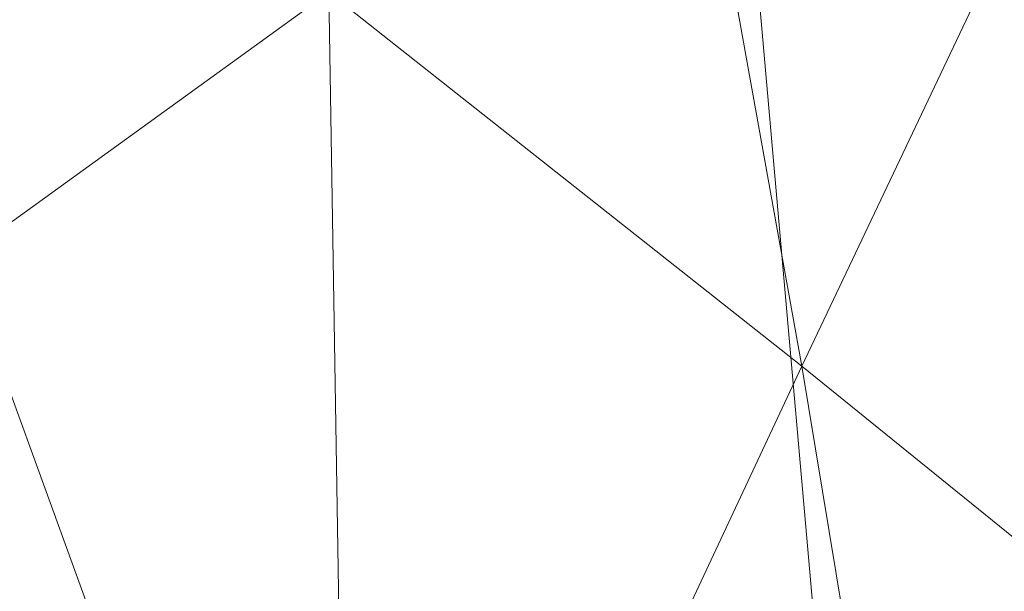
# Model space of a CAD drawing. Units: inches. Extents: x 0 to 204, y 0 to 264.
# Drawn here: x 104 to 106, y 163 to 164 of the extents above; entities that cross this region are included whole.
import ezdxf

# ---------------------------------------------------------------- set-up
doc = ezdxf.new("R2010")
doc.units = ezdxf.units.IN
doc.header["$MEASUREMENT"] = 0
doc.layers.get('0').update_dxf_attribs({"color": 10})

# ---------------------------------------------------------------- blocks, each defined once
blk = doc.blocks.new('OASI-LBW-3D')
at = {"lineweight": 18}
mesh = blk.add_polyface(dxfattribs=at)
corners = [(-8.7657, 9.0545), (8.7657, 9.0545), (10.8649, -14.7222), (-10.8649, -14.7222)]
mesh.append_faces([[corners[k] for k in face] for face in [(0, 1, 2, 3)]])
mesh = blk.add_polyface(dxfattribs=at)
corners = [(8.7657, 9.0545), (11.1741, 5.4035, 5.7314), (14.0005, -13.1353, 9), (10.8649, -14.7222)]
mesh.append_faces([[corners[k] for k in face] for face in [(0, 1, 2), (2, 3, 0)]], dxfattribs={"vtx2": -1})
mesh = blk.add_polyface(dxfattribs=at)
corners = [(9.9373, -14.3695, 2), (6.2141, 7.7805, 2), (-6.2141, 7.7805, 2), (-9.9373, -14.3695, 2)]
mesh.append_faces([[corners[k] for k in face] for face in [(0, 1, 2, 3)]])
mesh = blk.add_polyface(dxfattribs=at)
corners = [(9.9373, -14.3695, 2), (10.9439, -13.9562, 4.344), (11.9721, -13.5446, 6.6783), (13.0208, -13.1353, 9), (12.6086, -10.4847, 8.5326), (12.1933, -7.8345, 8.0653), (11.7742, -5.185, 7.5982), (11.3505, -2.5361, 7.1311), (10.9208, 0.1118, 6.6642), (10.4834, 2.7585, 6.1975), (10.0359, 5.4037, 5.7311), (8.809, 6.2213, 4.4475), (7.5355, 7.0134, 3.2041), (6.2141, 7.7805, 2), (8.3779, -5.0922, 2), (7.296, 1.3441, 2), (9.3733, -1.4309, 4.3322), (10.394, -6.6572, 5.0503), (8.8554, -7.9332, 2), (9.6617, 1.2825, 5.0682), (10.5966, -3.9635, 5.8227), (11.4593, -9.2365, 6.5087), (10.439, -10.1347, 4.3593), (9.4367, -6.5127, 3.4201), (7.837, -1.874, 2), (8.3855, 1.902, 3.5029), (10.3752, -1.3065, 5.7953), (8.9352, -3.4831, 3.2917), (11.2425, -6.5785, 6.5377), (6.7551, 4.5623, 2), (8.458, -0.895, 3.1146), (9.3964, -11.1514, 2), (8.3441, 4.4732, 3.7903), (9.2528, 3.7546, 4.7732), (7.6373, 3.9621, 2.9091), (12.0805, -11.5207, 7.3171), (11.2951, -11.3336, 5.7669), (9.8278, -4.2002, 4.5606)]
mesh.append_faces([[corners[k] for k in face] for face in [(2, 36, 1), (14, 27, 24), (5, 21, 4), (10, 33, 9), (15, 34, 29), (3, 35, 2)]], dxfattribs={"vtx0": -1, "vtx1": -1})
mesh.append_faces([[corners[k] for k in face] for face in [(26, 20, 7), (20, 26, 16), (25, 34, 15), (11, 32, 33), (27, 14, 23), (23, 22, 17), (28, 21, 5), (28, 20, 17), (21, 17, 22), (24, 27, 30), (36, 2, 35), (19, 25, 16), (35, 4, 21), (31, 1, 22), (22, 23, 18), (27, 37, 16), (17, 20, 37), (33, 32, 25), (32, 34, 25), (8, 19, 26), (16, 26, 19), (37, 23, 17), (30, 27, 16), (20, 28, 6), (21, 28, 17), (16, 25, 30), (15, 30, 25), (34, 12, 29), (33, 25, 19), (19, 9, 33), (12, 34, 32), (36, 21, 22), (21, 36, 35), (1, 36, 22), (16, 37, 20), (23, 37, 27)]], dxfattribs={"vtx0": -1, "vtx1": -1, "vtx2": -1})
mesh.append_faces([[corners[k] for k in face] for face in [(23, 14, 18), (32, 11, 12), (22, 18, 31), (35, 3, 4)]], dxfattribs={"vtx0": -1, "vtx2": -1})
mesh.append_faces([[corners[k] for k in face] for face in [(0, 1, 31)]], dxfattribs={"vtx1": -1})
mesh.append_faces([[corners[k] for k in face] for face in [(15, 24, 30), (10, 11, 33), (5, 6, 28), (6, 7, 20), (8, 9, 19), (7, 8, 26)]], dxfattribs={"vtx1": -1, "vtx2": -1})
mesh.append_faces([[corners[k] for k in face] for face in [(12, 13, 29)]], dxfattribs={"vtx2": -1})
mesh = blk.add_polyface(dxfattribs=at)
corners = [(-14.0005, -13.1353, 9), (-13.0208, -13.1353, 9), (-12.6086, -10.4847, 8.5326), (-12.1933, -7.8345, 8.0653), (-11.7742, -5.185, 7.5982), (-11.3505, -2.5361, 7.1311), (-10.9208, 0.1118, 6.6642), (-10.4834, 2.7585, 6.1975), (-10.0359, 5.4037, 5.7311), (-11.174, 5.4034, 5.7311), (13.0208, -13.1353, 9), (14.0005, -13.1353, 9), (11.174, 5.4037, 5.7311), (10.0359, 5.4034, 5.7311), (10.4834, 2.7585, 6.1975), (10.9208, 0.1118, 6.6642), (11.3505, -2.5361, 7.1311), (11.7742, -5.185, 7.5982), (12.1933, -7.8345, 8.0653), (12.6086, -10.4847, 8.5326)]
mesh.append_faces([[corners[k] for k in face] for face in [(9, 7, 8), (2, 0, 1)]], dxfattribs={"vtx0": -1})
mesh.append_faces([[corners[k] for k in face] for face in [(12, 17, 11), (15, 12, 14), (17, 12, 16)]], dxfattribs={"vtx0": -1, "vtx1": -1})
mesh.append_faces([[corners[k] for k in face] for face in [(9, 5, 6), (9, 4, 5), (0, 2, 3), (0, 3, 4), (4, 9, 0), (11, 17, 18), (11, 18, 19), (12, 15, 16)]], dxfattribs={"vtx0": -1, "vtx2": -1})
mesh.append_faces([[corners[k] for k in face] for face in [(13, 14, 12)]], dxfattribs={"vtx1": -1})
mesh.append_faces([[corners[k] for k in face] for face in [(6, 7, 9)]], dxfattribs={"vtx1": -1, "vtx2": -1})
mesh.append_faces([[corners[k] for k in face] for face in [(19, 10, 11)]], dxfattribs={"vtx2": -1})

msp = doc.modelspace()

# ---------------------------------------------------------------- linework, layer by layer
at = {"lineweight": 18, "invisible_edges": 15}
for points in [[(103.60485, 166.2711, 29.60061), (103.63846, 157.85127, 29.76467), (104.71209, 158.36746, 29.80661)], [(103.83842, 166.2644, 29.10065), (104.97406, 158.49236, 29.411), (103.83993, 158.24102, 29.3635)], [(105.39601, 163.53426, 17.24579), (105.65116, 164.14059, 17.08804), (105.41867, 165.86908, 17.14655)], [(105.55604, 165.86749, 16.63485), (105.74096, 163.56194, 16.72862), (105.56204, 164.21538, 16.55)], [(105.60623, 165.87518, 16.82221), (105.65116, 164.14059, 17.08804), (105.74096, 163.56194, 16.72862)], [(105.13476, 164.19824, 17.16571), (105.39601, 163.53426, 17.24579), (105.13484, 165.84982, 17.18404)], [(105.56204, 164.21538, 16.55), (105.39712, 163.51863, 16.49595), (105.32948, 165.84759, 16.46038)], [(104.8581, 165.82222, 16.82221), (105.05867, 164.08894, 16.63159), (105.05019, 163.51904, 17.01524)], [(104.90828, 165.82992, 17.00957), (105.05019, 163.51904, 17.01524), (105.13476, 164.19824, 17.16571)], [(105.39712, 163.51863, 16.49595), (105.05867, 164.08894, 16.63159), (105.04566, 165.82832, 16.49786)], [(103.60485, 165.25938, 23.60061), (103.63846, 156.83955, 23.76467), (104.71209, 157.35574, 23.80661)], [(103.83842, 165.25267, 23.10065), (104.97406, 157.48064, 23.411), (103.83993, 157.2293, 23.3635)], [(102.72505, 165.04283, 17.60061), (102.71706, 156.05795, 17.72584), (104.71179, 156.57524, 17.81135)], [(103.81188, 165.03643, 17.10065), (104.97403, 156.70342, 17.41838), (103.87541, 156.03833, 17.38391)], [(104.78975, 165.04272, 17.59209), (104.72401, 164.38134, 17.61707), (104.82016, 164.19239, 17.60303)], [(104.91338, 164.42851, 17.53033), (104.85005, 165.0424, 17.56712), (104.82016, 164.19239, 17.60303)], [(104.96213, 164.96456, 29.46385), (104.94228, 164.52898, 29.5198), (104.96551, 164.18771, 29.47305)], [(104.96213, 164.96456, 29.46385), (104.96551, 164.18771, 29.47305), (104.9748, 164.32859, 29.39749)], [(105.64108, 164.71057, 16.66005), (105.64915, 164.21182, 16.42161), (105.55842, 164.611, 16.74739)], [(105.64915, 164.21182, 16.42161), (105.64108, 164.71057, 16.66005), (105.80319, 164.55559, 16.4547)], [(104.84536, 163.89069, 23.60552), (104.91347, 164.64615, 23.53092), (104.82014, 164.41964, 23.60375)], [(104.92373, 164.03233, 23.53439), (104.91347, 164.64615, 23.53092), (104.84536, 163.89069, 23.60552)], [(104.92373, 164.03233, 23.53439), (104.95628, 164.56805, 23.46362), (104.91347, 164.64615, 23.53092)], [(106.12427, 164.11909, 16.28827), (105.98513, 164.36081, 16.33772), (106.14835, 164.63239, 16.57373)], [(106.24836, 164.06241, 16.38147), (106.12427, 164.11909, 16.28827), (106.14835, 164.63239, 16.57373)], [(106.28326, 164.49526, 16.73674), (106.30174, 164.16988, 16.55044), (106.14835, 164.63239, 16.57373)], [(106.14835, 164.63239, 16.57373), (106.30174, 164.16988, 16.55044), (106.24836, 164.06241, 16.38147)], [(104.96213, 163.95283, 23.46385), (104.97497, 164.60964, 23.36625), (104.95628, 164.56805, 23.46362)], [(105.64915, 164.21182, 16.42161), (105.56101, 164.2827, 16.64637), (105.55842, 164.611, 16.74739)], [(105.64108, 164.58611, 16.66005), (105.64915, 164.08736, 16.42161), (105.55842, 164.48654, 16.74739)], [(105.64915, 164.08736, 16.42161), (105.64108, 164.58611, 16.66005), (105.80319, 164.43113, 16.4547)], [(104.89504, 164.56843, 29.57842), (104.83769, 164.33559, 29.62438), (104.88887, 164.00025, 29.59882)], [(104.88887, 164.00025, 29.59882), (104.93801, 163.96022, 29.54188), (104.89504, 164.56843, 29.57842)], [(104.93801, 163.96022, 29.54188), (104.94228, 164.52898, 29.5198), (104.89504, 164.56843, 29.57842)], [(104.96213, 163.95283, 23.46385), (104.95628, 164.56805, 23.46362), (104.92373, 164.03233, 23.53439)], [(105.80319, 164.55559, 16.4547), (105.80296, 163.93831, 16.22263), (105.64915, 164.21182, 16.42161)], [(105.80296, 163.93831, 16.22263), (105.80319, 164.55559, 16.4547), (105.98513, 164.36081, 16.33772)], [(105.56101, 164.2827, 16.64637), (105.56803, 164.22913, 16.79379), (105.53116, 164.53654, 16.88163)], [(105.57073, 164.49099, 17.0518), (105.53116, 164.53654, 16.88163), (105.56803, 164.22913, 16.79379)], [(104.96551, 164.18771, 29.47305), (104.94228, 164.52898, 29.5198), (104.93801, 163.96022, 29.54188)], [(106.12427, 163.99463, 16.28827), (105.98513, 164.23635, 16.33772), (106.14835, 164.50794, 16.57373)], [(106.24836, 163.93795, 16.38147), (106.12427, 163.99463, 16.28827), (106.14835, 164.50794, 16.57373)], [(106.28326, 164.3708, 16.73674), (106.30174, 164.04542, 16.55044), (106.14835, 164.50794, 16.57373)], [(106.14835, 164.50794, 16.57373), (106.30174, 164.04542, 16.55044), (106.24836, 163.93795, 16.38147)], [(106.30174, 164.16988, 16.55044), (106.28326, 164.49526, 16.73674), (106.27358, 164.44018, 16.92286)], [(105.38384, 164.48891, 17.15874), (105.41419, 164.1977, 16.93525), (105.35894, 164.3463, 17.09759)], [(105.38384, 164.48891, 17.15874), (105.41645, 164.36571, 17.04878), (105.41419, 164.1977, 16.93525)], [(105.56101, 164.15824, 16.64637), (105.53116, 164.41208, 16.88163), (105.55842, 164.48654, 16.74739)], [(105.64915, 164.08736, 16.42161), (105.56101, 164.15824, 16.64637), (105.55842, 164.48654, 16.74739)], [(105.57073, 164.49099, 17.0518), (105.56803, 164.22913, 16.79379), (105.64132, 164.04191, 16.85242)], [(105.57073, 164.49099, 17.0518), (105.64132, 164.04191, 16.85242), (105.68786, 164.37621, 17.1236)], [(105.44967, 164.46603, 16.91845), (105.45852, 164.20665, 16.76058), (105.43306, 164.44843, 16.94134)], [(105.52192, 164.20644, 16.76198), (105.511, 164.45891, 16.92769), (105.49439, 164.4411, 16.95087)], [(105.44823, 164.18192, 16.80702), (105.41645, 164.36571, 17.04878), (105.43306, 164.44843, 16.94134)], [(105.45852, 164.20665, 16.76058), (105.44823, 164.18192, 16.80702), (105.43306, 164.44843, 16.94134)], [(105.47779, 164.35859, 17.05802), (105.51165, 164.18177, 16.80827), (105.49439, 164.4411, 16.95087)], [(105.51165, 164.18177, 16.80827), (105.52192, 164.20644, 16.76198), (105.49439, 164.4411, 16.95087)], [(106.23685, 164.09109, 16.87228), (106.27358, 164.44018, 16.92286), (106.19468, 164.39745, 17.06236)], [(106.32058, 163.8945, 16.63336), (106.27358, 164.44018, 16.92286), (106.23685, 164.09109, 16.87228)], [(106.32058, 163.8945, 16.63336), (106.30174, 164.16988, 16.55044), (106.27358, 164.44018, 16.92286)], [(104.72293, 163.96664, 23.6343), (104.84536, 163.89069, 23.60552), (104.82014, 164.41964, 23.60375)], [(104.86453, 163.6941, 17.59174), (104.91338, 164.42851, 17.53033), (104.82016, 164.19239, 17.60303)], [(104.86453, 163.6941, 17.59174), (104.92372, 163.81393, 17.53302), (104.91338, 164.42851, 17.53033)], [(104.95627, 164.35076, 17.46286), (104.91338, 164.42851, 17.53033), (104.92372, 163.81393, 17.53302)], [(105.37748, 164.33537, 17.16997), (105.41714, 164.14294, 17.0163), (105.42844, 164.43036, 17.17377)], [(105.42844, 164.43036, 17.17377), (105.41714, 164.14294, 17.0163), (105.45944, 164.17401, 16.97532)], [(105.47779, 164.35859, 17.05802), (105.42844, 164.43036, 17.17377), (105.45944, 164.17401, 16.97532)], [(105.80319, 164.43113, 16.4547), (105.80296, 163.81385, 16.22263), (105.64915, 164.08736, 16.42161)], [(105.80296, 163.81385, 16.22263), (105.80319, 164.43113, 16.4547), (105.98513, 164.23635, 16.33772)], [(105.32101, 164.15179, 17.08422), (105.29224, 164.41223, 17.28997), (105.23245, 164.23908, 17.2133)], [(105.23245, 164.27608, 17.16524), (105.29506, 164.40994, 17.19758), (105.31731, 164.15329, 17.01036)], [(105.32101, 164.15179, 17.08422), (105.37748, 164.33537, 17.16997), (105.29224, 164.41223, 17.28997)], [(105.29506, 164.40994, 17.19758), (105.35894, 164.3463, 17.09759), (105.31731, 164.15329, 17.01036)], [(105.56101, 164.15824, 16.64637), (105.56803, 164.10467, 16.79379), (105.53116, 164.41208, 16.88163)], [(105.57073, 164.36653, 17.0518), (105.53116, 164.41208, 16.88163), (105.56803, 164.10467, 16.79379)], [(106.243, 164.41438, 18.1496), (106.27476, 164.01844, 17.94644), (106.18113, 164.03611, 18.28606)], [(106.18113, 164.03611, 18.28606), (106.54115, 164.24743, 18.49632), (106.243, 164.41438, 18.1496)], [(106.27476, 164.01844, 17.94644), (106.243, 164.41438, 18.1496), (106.23765, 164.28191, 17.76151)], [(104.92339, 164.38793, 17.5791), (104.82072, 164.29843, 17.61391), (104.90182, 164.16639, 17.52739)], [(104.97505, 164.36032, 17.43487), (104.92339, 164.38793, 17.5791), (104.96653, 164.16496, 17.41533)], [(106.06376, 164.3583, 17.15392), (106.23685, 164.09109, 16.87228), (106.19468, 164.39745, 17.06236)], [(104.96212, 163.73555, 17.46239), (104.97497, 164.37813, 17.3659), (104.95627, 164.35076, 17.46286)], [(105.57073, 164.36653, 17.0518), (105.56803, 164.10467, 16.79379), (105.64132, 163.91745, 16.85242)], [(105.57073, 164.36653, 17.0518), (105.64132, 163.91745, 16.85242), (105.68786, 164.25175, 17.1236)], [(105.68786, 164.37621, 17.1236), (105.64132, 164.04191, 16.85242), (105.76054, 163.93894, 16.92084)], [(105.886, 164.05177, 17.01387), (105.68786, 164.37621, 17.1236), (105.76054, 163.93894, 16.92084)], [(106.30174, 164.04542, 16.55044), (106.28326, 164.3708, 16.73674), (106.27358, 164.31572, 16.92286)], [(105.23245, 164.23908, 17.2133), (103.62796, 164.35908, 17.25571), (103.31593, 164.09218, 17.0625)], [(104.96212, 163.73555, 17.46239), (104.95627, 164.35076, 17.46286), (104.92372, 163.81393, 17.53302)], [(105.35894, 164.3463, 17.09759), (105.36912, 164.10165, 16.95141), (105.31731, 164.15329, 17.01036)], [(105.41419, 164.1977, 16.93525), (105.36912, 164.10165, 16.95141), (105.35894, 164.3463, 17.09759)], [(106.0767, 163.85458, 16.92101), (106.06376, 164.3583, 17.15392), (105.886, 164.05177, 17.01387)], [(106.23685, 164.09109, 16.87228), (106.06376, 164.3583, 17.15392), (106.0767, 163.85458, 16.92101)], [(104.72187, 164.33199, 29.65115), (104.81696, 163.61764, 29.65243), (104.83769, 164.33559, 29.62438)], [(104.83769, 164.33559, 29.62438), (104.81696, 163.61764, 29.65243), (104.88887, 164.00025, 29.59882)], [(105.32101, 164.15179, 17.08422), (105.41714, 164.14294, 17.0163), (105.37748, 164.33537, 17.16997)], [(106.23685, 163.96663, 16.87228), (106.27358, 164.31572, 16.92286), (106.19468, 164.27299, 17.06236)], [(106.32058, 163.77004, 16.63336), (106.27358, 164.31572, 16.92286), (106.23685, 163.96663, 16.87228)], [(106.32058, 163.77004, 16.63336), (106.30174, 164.04542, 16.55044), (106.27358, 164.31572, 16.92286)], [(105.23245, 164.27608, 17.16524), (103.79297, 164.14303, 17.01969), (102.34492, 164.30064, 17.12566)], [(104.72505, 164.26066, 17.64068), (104.78975, 164.16722, 17.59209), (104.82072, 164.29843, 17.61391)], [(105.56101, 164.2827, 16.64637), (105.64915, 164.21182, 16.42161), (105.57822, 163.91758, 16.52914)], [(105.56803, 164.22913, 16.79379), (105.56101, 164.2827, 16.64637), (105.57822, 163.91758, 16.52914)], [(106.06376, 164.23384, 17.15392), (106.23685, 163.96663, 16.87228), (106.19468, 164.27299, 17.06236)], [(106.23765, 164.28191, 17.76151), (106.58462, 164.01632, 17.75198), (106.27476, 164.01844, 17.94644)], [(105.68786, 164.25175, 17.1236), (105.64132, 163.91745, 16.85242), (105.76054, 163.81448, 16.92084)], [(105.886, 163.92731, 17.01387), (105.68786, 164.25175, 17.1236), (105.76054, 163.81448, 16.92084)], [(105.49874, 164.13271, 16.65726), (105.4731, 164.19562, 16.71021), (105.50083, 164.24466, 16.71544)], [(105.50083, 164.24466, 16.71544), (105.51982, 164.12197, 16.65677), (105.49874, 164.13271, 16.65726)], [(105.53444, 164.19023, 16.72076), (105.51982, 164.12197, 16.65677), (105.50083, 164.24466, 16.71544)], [(106.0767, 163.73012, 16.92101), (106.06376, 164.23384, 17.15392), (105.886, 163.92731, 17.01387)], [(106.23685, 163.96663, 16.87228), (106.06376, 164.23384, 17.15392), (106.0767, 163.73012, 16.92101)], [(104.4009, 164.02295, 23.13044), (104.54789, 164.21806, 24.80405), (104.64779, 164.06495, 23.52662)], [(105.56204, 164.21538, 16.55), (105.68157, 162.5588, 16.58615), (105.39712, 163.51863, 16.49595)], [(105.74096, 163.56194, 16.72862), (105.68157, 162.5588, 16.58615), (105.56204, 164.21538, 16.55)], [(105.61608, 163.74964, 16.69639), (105.64132, 164.04191, 16.85242), (105.56803, 164.22913, 16.79379)], [(105.57822, 163.91758, 16.52914), (105.61608, 163.74964, 16.69639), (105.56803, 164.22913, 16.79379)], [(105.57822, 163.91758, 16.52914), (105.64915, 164.21182, 16.42161), (105.64906, 163.79487, 16.32318)], [(105.74625, 164.15613, 16.54739), (105.69889, 164.22961, 16.32805), (105.62413, 164.20575, 16.49001)], [(105.80296, 163.93831, 16.22263), (105.64906, 163.79487, 16.32318), (105.64915, 164.21182, 16.42161)], [(104.79645, 163.57374, 17.62684), (104.82016, 164.19239, 17.60303), (104.72298, 163.71986, 17.63354)], [(104.82016, 164.19239, 17.60303), (104.79645, 163.57374, 17.62684), (104.86453, 163.6941, 17.59174)], [(105.05019, 163.51904, 17.01524), (105.24985, 162.54077, 17.19875), (105.13476, 164.19824, 17.16571)], [(105.13476, 164.19824, 17.16571), (105.24985, 162.54077, 17.19875), (105.39601, 163.53426, 17.24579)], [(105.36912, 164.10165, 16.95141), (105.41419, 164.1977, 16.93525), (105.4072, 163.85381, 16.83075)], [(105.4072, 163.85381, 16.83075), (105.41419, 164.1977, 16.93525), (105.44321, 163.86368, 16.78317)], [(105.44321, 163.86368, 16.78317), (105.41419, 164.1977, 16.93525), (105.44775, 164.03759, 16.79614)], [(105.47577, 163.92175, 16.66073), (105.44823, 164.18192, 16.80702), (105.45852, 164.20665, 16.76058)], [(105.48091, 164.10548, 16.64079), (105.47577, 163.92175, 16.66073), (105.45852, 164.20665, 16.76058)], [(105.50421, 164.15549, 16.50546), (105.60662, 164.17739, 16.65839), (105.62413, 164.20575, 16.49001)], [(105.62413, 164.20575, 16.49001), (105.52278, 164.16718, 16.31236), (105.50421, 164.15549, 16.50546)], [(105.53704, 163.91882, 16.67239), (105.52192, 164.20644, 16.76198), (105.51165, 164.18177, 16.80827)], [(105.52192, 164.20644, 16.76198), (105.53704, 163.91882, 16.67239), (105.54225, 164.10068, 16.65179)], [(105.74625, 164.15613, 16.54739), (105.62413, 164.20575, 16.49001), (105.60662, 164.17739, 16.65839)], [(104.96551, 164.18771, 29.47305), (104.93801, 163.96022, 29.54188), (104.96402, 163.5902, 29.4937)], [(104.96402, 163.5902, 29.4937), (104.97472, 163.6822, 29.41312), (104.96551, 164.18771, 29.47305)], [(105.41714, 164.14294, 17.0163), (105.47934, 163.90193, 16.85315), (105.45944, 164.17401, 16.97532)], [(105.44823, 164.18192, 16.80702), (105.47577, 163.92175, 16.66073), (105.44775, 164.03759, 16.79614)], [(105.45944, 164.17401, 16.97532), (105.47934, 163.90193, 16.85315), (105.50908, 164.03279, 16.80713)], [(105.49402, 164.14819, 16.8257), (105.60662, 164.17739, 16.65839), (105.47608, 164.16449, 16.69177)], [(105.50421, 164.15549, 16.50546), (105.47608, 164.16449, 16.69177), (105.60662, 164.17739, 16.65839)], [(105.60662, 164.17739, 16.65839), (105.49402, 164.14819, 16.8257), (105.64187, 164.08287, 16.80632)], [(105.50908, 164.03279, 16.80713), (105.53704, 163.91882, 16.67239), (105.51165, 164.18177, 16.80827)], [(105.69848, 164.12767, 16.68107), (105.60662, 164.17739, 16.65839), (105.64187, 164.08287, 16.80632)], [(105.74625, 164.15613, 16.54739), (105.60662, 164.17739, 16.65839), (105.69848, 164.12767, 16.68107)], [(102.72505, 164.16733, 17.60061), (102.71706, 155.18245, 17.72584), (104.71179, 155.69974, 17.81135)], [(103.81188, 164.16093, 17.10065), (104.97403, 155.82792, 17.41838), (103.87541, 155.16283, 17.38391)], [(104.78975, 164.16722, 17.59209), (104.72401, 163.50584, 17.61707), (104.82016, 163.31689, 17.60303)], [(104.78975, 164.16722, 17.59209), (104.90182, 164.16639, 17.52739), (104.96653, 164.16496, 17.41533)], [(104.91338, 163.55301, 17.53033), (104.85005, 164.1669, 17.56712), (104.82016, 163.31689, 17.60303)], [(104.94155, 164.16573, 17.47562), (104.91338, 163.55301, 17.53033), (104.95627, 163.47526, 17.46286)], [(104.96653, 164.16496, 17.41533), (104.95627, 163.47526, 17.46286), (104.97497, 163.50263, 17.3659)], [(105.4125, 164.10239, 16.60387), (105.35105, 164.13102, 16.74946), (105.47608, 164.16449, 16.69177)], [(105.35105, 164.13102, 16.74946), (105.49402, 164.14819, 16.8257), (105.47608, 164.16449, 16.69177)], [(105.50421, 164.15549, 16.50546), (105.40738, 164.02188, 16.45818), (105.4125, 164.10239, 16.60387)], [(105.47608, 164.16449, 16.69177), (105.50421, 164.15549, 16.50546), (105.4125, 164.10239, 16.60387)], [(105.56101, 164.15824, 16.64637), (105.64915, 164.08736, 16.42161), (105.57822, 163.79312, 16.52914)], [(105.56803, 164.10467, 16.79379), (105.56101, 164.15824, 16.64637), (105.57822, 163.79312, 16.52914)], [(105.69848, 164.12767, 16.68107), (105.76655, 163.99859, 16.60432), (105.74625, 164.15613, 16.54739)], [(105.80993, 164.16566, 16.32164), (105.74625, 164.15613, 16.54739), (105.80262, 164.01838, 16.48018)], [(106.30174, 164.16988, 16.55044), (106.32016, 163.79904, 16.45358), (106.24836, 164.06241, 16.38147)], [(106.32016, 163.79904, 16.45358), (106.30174, 164.16988, 16.55044), (106.32058, 163.8945, 16.63336)], [(103.30063, 163.82263, 16.87696), (103.79297, 164.14303, 17.01969), (105.26374, 163.97693, 16.93496)], [(105.35344, 163.90713, 16.88573), (105.26374, 163.97693, 16.93496), (105.31731, 164.15329, 17.01036)], [(105.35549, 163.85425, 16.93871), (105.32101, 164.15179, 17.08422), (105.26374, 163.9519, 16.99223)], [(105.31731, 164.15329, 17.01036), (105.36912, 164.10165, 16.95141), (105.35344, 163.90713, 16.88573)], [(105.41714, 164.14294, 17.0163), (105.32101, 164.15179, 17.08422), (105.42886, 163.90403, 16.91117)], [(105.32101, 164.15179, 17.08422), (105.35549, 163.85425, 16.93871), (105.42886, 163.90403, 16.91117)], [(105.47479, 164.06054, 16.9657), (105.49402, 164.14819, 16.8257), (105.32205, 164.13395, 16.93395)], [(105.49402, 164.14819, 16.8257), (105.35105, 164.13102, 16.74946), (105.32205, 164.13395, 16.93395)], [(105.39601, 163.53426, 17.24579), (105.64891, 162.76538, 17.20657), (105.65116, 164.14059, 17.08804)], [(105.42886, 163.90403, 16.91117), (105.47934, 163.90193, 16.85315), (105.41714, 164.14294, 17.0163)], [(105.47479, 164.06054, 16.9657), (105.64187, 164.08287, 16.80632), (105.49402, 164.14819, 16.8257)], [(105.81506, 162.51518, 17.03703), (105.65116, 164.14059, 17.08804), (105.64891, 162.76538, 17.20657)], [(105.65116, 164.14059, 17.08804), (105.81506, 162.51518, 17.03703), (105.74096, 163.56194, 16.72862)], [(105.16658, 164.11483, 16.85244), (104.97895, 164.11624, 16.89782), (105.15572, 164.12936, 16.97489)], [(104.97895, 164.11234, 17.04128), (105.22382, 164.06195, 17.07586), (105.15572, 164.12936, 16.97489)], [(105.35105, 164.13102, 16.74946), (105.14804, 163.98156, 16.71112), (105.16658, 164.11483, 16.85244)], [(105.32205, 164.13395, 16.93395), (105.16658, 164.11483, 16.85244), (105.15572, 164.12936, 16.97489)], [(105.15572, 164.12936, 16.97489), (105.34564, 164.07852, 17.01892), (105.32205, 164.13395, 16.93395)], [(105.34564, 164.07852, 17.01892), (105.15572, 164.12936, 16.97489), (105.22382, 164.06195, 17.07586)], [(105.16658, 164.11483, 16.85244), (105.32205, 164.13395, 16.93395), (105.35105, 164.13102, 16.74946)], [(105.34564, 164.07852, 17.01892), (105.47479, 164.06054, 16.9657), (105.32205, 164.13395, 16.93395)], [(105.33029, 163.99334, 16.63723), (105.35105, 164.13102, 16.74946), (105.4125, 164.10239, 16.60387)], [(105.51939, 163.99681, 16.60359), (105.48872, 163.99331, 16.62174), (105.49874, 164.13271, 16.65726)], [(105.51939, 163.99681, 16.60359), (105.49874, 164.13271, 16.65726), (105.51982, 164.12197, 16.65677)], [(105.51982, 164.12197, 16.65677), (105.55006, 163.98922, 16.63285), (105.51939, 163.99681, 16.60359)], [(105.73049, 163.9788, 16.72846), (105.69848, 164.12767, 16.68107), (105.64187, 164.08287, 16.80632)], [(106.00436, 163.74603, 16.20658), (106.12427, 164.11909, 16.28827), (106.2074, 163.75903, 16.25156)], [(106.24836, 164.06241, 16.38147), (106.2074, 163.75903, 16.25156), (106.12427, 164.11909, 16.28827)], [(104.97895, 164.01756, 16.79363), (105.16658, 164.11483, 16.85244), (105.14804, 163.98156, 16.71112)], [(105.22382, 164.06195, 17.07586), (104.97895, 164.11234, 17.04128), (105.11092, 164.04338, 17.11262)], [(105.4072, 163.85381, 16.83075), (105.35344, 163.90713, 16.88573), (105.36912, 164.10165, 16.95141)], [(105.61608, 163.62518, 16.69639), (105.64132, 163.91745, 16.85242), (105.56803, 164.10467, 16.79379)], [(105.57822, 163.79312, 16.52914), (105.61608, 163.62518, 16.69639), (105.56803, 164.10467, 16.79379)], [(103.29461, 163.80352, 16.93646), (105.26374, 163.9519, 16.99223), (103.31593, 164.09218, 17.0625)], [(105.05867, 164.08894, 16.63159), (105.12513, 162.46048, 16.75041), (105.05019, 163.51904, 17.01524)], [(105.12513, 162.46048, 16.75041), (105.05867, 164.08894, 16.63159), (105.25489, 162.7244, 16.57033)], [(105.39712, 163.51863, 16.49595), (105.25489, 162.7244, 16.57033), (105.05867, 164.08894, 16.63159)], [(105.4111, 163.92958, 17.03726), (105.34564, 164.07852, 17.01892), (105.22382, 164.06195, 17.07586)], [(105.47479, 164.06054, 16.9657), (105.34564, 164.07852, 17.01892), (105.4111, 163.92958, 17.03726)], [(105.47479, 164.06054, 16.9657), (105.57079, 163.95419, 16.88286), (105.64187, 164.08287, 16.80632)], [(105.57822, 163.79312, 16.52914), (105.64915, 164.08736, 16.42161), (105.64906, 163.67041, 16.32318)], [(105.80296, 163.81385, 16.22263), (105.64906, 163.67041, 16.32318), (105.64915, 164.08736, 16.42161)], [(106.0767, 163.85458, 16.92101), (106.23538, 163.73357, 16.78488), (106.23685, 164.09109, 16.87228)], [(106.32058, 163.8945, 16.63336), (106.23685, 164.09109, 16.87228), (106.23538, 163.73357, 16.78488)], [(104.4009, 164.02295, 23.13044), (104.64779, 164.06495, 23.52662), (104.59331, 163.91913, 22.02184)], [(104.59331, 163.91913, 22.02184), (104.64779, 164.06495, 23.52662), (104.85353, 164.03513, 22.90363)], [(105.11092, 164.04338, 17.11262), (105.28466, 163.92432, 17.07025), (105.22382, 164.06195, 17.07586)], [(106.2074, 163.75903, 16.25156), (106.24836, 164.06241, 16.38147), (106.32016, 163.79904, 16.45358)], [(105.11092, 164.04338, 17.11262), (104.97895, 164.00814, 17.13996), (105.06858, 163.91534, 17.12662)], [(105.64132, 164.04191, 16.85242), (105.61608, 163.74964, 16.69639), (105.76054, 163.93894, 16.92084)], [(106.30174, 164.04542, 16.55044), (106.32016, 163.67458, 16.45358), (106.24836, 163.93795, 16.38147)], [(106.32016, 163.67458, 16.45358), (106.30174, 164.04542, 16.55044), (106.32058, 163.77004, 16.63336)], [(104.4009, 164.02295, 23.13044), (104.59331, 163.91913, 22.02184), (104.32172, 163.86465, 21.33122)], [(104.92373, 164.03233, 23.53439), (104.84536, 163.89069, 23.60552), (104.89504, 163.5567, 23.57842)], [(104.89504, 163.5567, 23.57842), (104.94228, 163.51726, 23.5198), (104.92373, 164.03233, 23.53439)], [(104.92373, 164.03233, 23.53439), (104.94228, 163.51726, 23.5198), (104.96213, 163.95283, 23.46385)], [(105.50419, 163.88024, 16.46154), (105.40545, 163.91859, 16.56688), (105.40738, 164.02188, 16.45818)], [(106.18531, 163.57101, 18.61451), (106.52579, 163.904, 18.75939), (106.18113, 164.03611, 18.28606)], [(106.18531, 163.57101, 18.61451), (106.18113, 164.03611, 18.28606), (106.2709, 163.74747, 18.13618)], [(106.27476, 164.01844, 17.94644), (106.2709, 163.74747, 18.13618), (106.18113, 164.03611, 18.28606)], [(105.80988, 163.92761, 16.2837), (105.80262, 164.01838, 16.48018), (105.7462, 163.86651, 16.50116)], [(106.2709, 163.74747, 18.13618), (106.27476, 164.01844, 17.94644), (106.56541, 163.58704, 18.08082)], [(104.88887, 164.00025, 29.59882), (104.81696, 163.61764, 29.65243), (104.91249, 163.43662, 29.59011)], [(104.88887, 164.00025, 29.59882), (104.91249, 163.43662, 29.59011), (104.93801, 163.96022, 29.54188)], [(105.33029, 163.99334, 16.63723), (105.40545, 163.91859, 16.56688), (105.3296, 163.88658, 16.6622)], [(105.52712, 163.88722, 16.56715), (105.48872, 163.99331, 16.62174), (105.51939, 163.99681, 16.60359)], [(105.52712, 163.88722, 16.56715), (105.51939, 163.99681, 16.60359), (105.54491, 163.83234, 16.55452)], [(105.55006, 163.98922, 16.63285), (105.54491, 163.83234, 16.55452), (105.51939, 163.99681, 16.60359)], [(105.76655, 163.99859, 16.60432), (105.70039, 163.85974, 16.65887), (105.7462, 163.86651, 16.50116)], [(106.00436, 163.62157, 16.20658), (106.12427, 163.99463, 16.28827), (106.2074, 163.63457, 16.25156)], [(106.24836, 163.93795, 16.38147), (106.2074, 163.63457, 16.25156), (106.12427, 163.99463, 16.28827)], [(104.83769, 163.32386, 23.62438), (104.84536, 163.89069, 23.60552), (104.72293, 163.96664, 23.6343)], [(105.14804, 163.98156, 16.71112), (105.24736, 163.84631, 16.74116), (105.11646, 163.86311, 16.77786)], [(105.14804, 163.98156, 16.71112), (105.3296, 163.88658, 16.6622), (105.24736, 163.84631, 16.74116)], [(105.26374, 163.97693, 16.93496), (105.35344, 163.90713, 16.88573), (105.372, 163.63054, 16.81199)], [(105.73049, 163.9788, 16.72846), (105.60855, 163.83668, 16.78621), (105.70039, 163.85974, 16.65887)], [(106.0767, 163.73012, 16.92101), (106.23538, 163.60911, 16.78488), (106.23685, 163.96663, 16.87228)], [(106.32058, 163.77004, 16.63336), (106.23685, 163.96663, 16.87228), (106.23538, 163.60911, 16.78488)], [(104.91249, 163.43662, 29.59011), (104.96402, 163.5902, 29.4937), (104.93801, 163.96022, 29.54188)], [(104.96213, 163.95283, 23.46385), (104.94228, 163.51726, 23.5198), (104.96551, 163.17598, 23.47305)], [(104.96213, 163.95283, 23.46385), (104.96551, 163.17598, 23.47305), (104.9748, 163.31686, 23.39749)], [(105.57079, 163.95419, 16.88286), (105.47631, 163.8354, 16.93765), (105.60855, 163.83668, 16.78621)], [(105.32362, 163.83823, 17.04154), (105.47631, 163.8354, 16.93765), (105.4111, 163.92958, 17.03726)], [(105.62412, 163.83723, 16.43127), (105.50419, 163.88024, 16.46154), (105.52273, 163.92917, 16.27442)], [(105.76054, 163.93894, 16.92084), (105.61608, 163.74964, 16.69639), (105.72871, 163.3822, 16.79412)], [(105.64906, 163.79487, 16.32318), (105.80296, 163.93831, 16.22263), (105.73745, 163.3822, 16.19917)], [(105.76054, 163.93894, 16.92084), (105.81277, 163.3822, 16.84431), (105.89556, 163.74603, 16.94864)], [(105.80296, 163.93831, 16.22263), (106.00044, 163.8715, 16.23334), (105.91786, 163.3822, 16.12753)], [(106.2074, 163.63457, 16.25156), (106.24836, 163.93795, 16.38147), (106.32016, 163.67458, 16.45358)], [(104.50512, 163.81833, 20.64678), (104.32172, 163.86465, 21.33122), (104.59331, 163.91913, 22.02184)], [(104.8541, 163.81915, 20.66002), (104.50512, 163.81833, 20.64678), (104.59331, 163.91913, 22.02184)], [(104.97895, 163.82298, 17.11044), (105.14885, 163.80595, 17.07461), (105.15822, 163.91906, 17.10324)], [(105.14885, 163.80595, 17.07461), (105.32362, 163.83823, 17.04154), (105.28466, 163.92432, 17.07025)], [(105.43477, 163.82481, 16.6439), (105.3296, 163.88658, 16.6622), (105.40545, 163.91859, 16.56688)], [(105.43477, 163.82481, 16.6439), (105.40545, 163.91859, 16.56688), (105.50419, 163.88024, 16.46154)], [(105.49826, 163.5653, 16.59836), (105.47904, 163.6293, 16.72681), (105.47577, 163.92175, 16.66073)], [(105.50406, 163.6364, 16.55464), (105.47577, 163.92175, 16.66073), (105.50378, 163.77718, 16.58503)], [(105.47577, 163.92175, 16.66073), (105.50406, 163.6364, 16.55464), (105.49826, 163.5653, 16.59836)], [(105.5514, 163.62481, 16.637), (105.53704, 163.91882, 16.67239), (105.53185, 163.73785, 16.75704)], [(105.56641, 163.56823, 16.57559), (105.5735, 163.65486, 16.57604), (105.53704, 163.91882, 16.67239)], [(105.53704, 163.91882, 16.67239), (105.5514, 163.62481, 16.637), (105.56641, 163.56823, 16.57559)], [(105.64906, 163.79487, 16.32318), (105.59031, 163.3822, 16.4456), (105.57822, 163.91758, 16.52914)], [(105.58887, 163.3822, 16.54348), (105.61608, 163.74964, 16.69639), (105.57822, 163.91758, 16.52914)], [(105.64132, 163.91745, 16.85242), (105.61608, 163.62518, 16.69639), (105.76054, 163.81448, 16.92084)], [(104.84536, 163.89069, 23.60552), (104.83769, 163.32386, 23.62438), (104.89504, 163.5567, 23.57842)], [(105.35344, 163.90713, 16.88573), (105.4072, 163.85381, 16.83075), (105.372, 163.63054, 16.81199)], [(105.35549, 163.85425, 16.93871), (105.42465, 163.58305, 16.84933), (105.42886, 163.90403, 16.91117)], [(105.42465, 163.58305, 16.84933), (105.47939, 163.48721, 16.80217), (105.42886, 163.90403, 16.91117)], [(105.42886, 163.90403, 16.91117), (105.47939, 163.48721, 16.80217), (105.50528, 163.61359, 16.77434)], [(105.42886, 163.90403, 16.91117), (105.50528, 163.61359, 16.77434), (105.47934, 163.90193, 16.85315)], [(105.47934, 163.90193, 16.85315), (105.50528, 163.61359, 16.77434), (105.54157, 163.61192, 16.73565)], [(106.30565, 163.3822, 16.64858), (106.32058, 163.8945, 16.63336), (106.23538, 163.73357, 16.78488)], [(106.32016, 163.79904, 16.45358), (106.32058, 163.8945, 16.63336), (106.33238, 163.3822, 16.5544)], [(105.3296, 163.88658, 16.6622), (105.43477, 163.82481, 16.6439), (105.24736, 163.84631, 16.74116)], [(105.50419, 163.88024, 16.46154), (105.60662, 163.81184, 16.60012), (105.43477, 163.82481, 16.6439)], [(105.49654, 163.88114, 16.60269), (105.52712, 163.88722, 16.56715), (105.53194, 163.7776, 16.53749)], [(105.50419, 163.88024, 16.46154), (105.62412, 163.83723, 16.43127), (105.60662, 163.81184, 16.60012)], [(105.53194, 163.7776, 16.53749), (105.52712, 163.88722, 16.56715), (105.54491, 163.83234, 16.55452)], [(104.50512, 163.81833, 20.64678), (104.2836, 163.77125, 19.79282), (104.32172, 163.86465, 21.33122)], [(105.11646, 163.86311, 16.77786), (105.16809, 163.78209, 16.84431), (104.97895, 163.83106, 16.81305)], [(105.16809, 163.78209, 16.84431), (105.11646, 163.86311, 16.77786), (105.24736, 163.84631, 16.74116)], [(105.35549, 163.85425, 16.93871), (105.29621, 163.58098, 16.9293), (105.36929, 163.50359, 16.86564)], [(105.35549, 163.85425, 16.93871), (105.36929, 163.50359, 16.86564), (105.42465, 163.58305, 16.84933)], [(105.4072, 163.85381, 16.83075), (105.42123, 163.51009, 16.77082), (105.372, 163.63054, 16.81199)], [(105.44321, 163.86368, 16.78317), (105.45187, 163.56641, 16.74043), (105.4072, 163.85381, 16.83075)], [(105.42123, 163.51009, 16.77082), (105.4072, 163.85381, 16.83075), (105.45187, 163.56641, 16.74043)], [(105.45187, 163.56641, 16.74043), (105.44321, 163.86368, 16.78317), (105.48466, 163.55602, 16.71437)], [(105.7462, 163.86651, 16.50116), (105.60662, 163.81184, 16.60012), (105.62412, 163.83723, 16.43127)], [(105.60662, 163.81184, 16.60012), (105.7462, 163.86651, 16.50116), (105.70039, 163.85974, 16.65887)], [(105.60855, 163.83668, 16.78621), (105.60662, 163.81184, 16.60012), (105.70039, 163.85974, 16.65887)], [(105.7462, 163.86651, 16.50116), (105.62412, 163.83723, 16.43127), (105.69877, 163.86489, 16.26991)], [(106.09975, 163.3822, 16.84852), (106.23538, 163.73357, 16.78488), (106.0767, 163.85458, 16.92101)], [(105.32362, 163.83823, 17.04154), (105.14885, 163.80595, 17.07461), (105.23831, 163.77255, 16.98688)], [(105.24736, 163.84631, 16.74116), (105.35586, 163.77542, 16.81441), (105.16809, 163.78209, 16.84431)], [(105.23831, 163.77255, 16.98688), (105.47631, 163.8354, 16.93765), (105.32362, 163.83823, 17.04154)], [(105.47631, 163.8354, 16.93765), (105.23831, 163.77255, 16.98688), (105.35586, 163.77542, 16.81441)], [(105.43477, 163.82481, 16.6439), (105.35586, 163.77542, 16.81441), (105.24736, 163.84631, 16.74116)], [(105.49599, 163.78819, 16.74953), (105.47631, 163.8354, 16.93765), (105.35586, 163.77542, 16.81441)], [(105.47631, 163.8354, 16.93765), (105.49599, 163.78819, 16.74953), (105.60855, 163.83668, 16.78621)], [(105.49599, 163.78819, 16.74953), (105.60662, 163.81184, 16.60012), (105.60855, 163.83668, 16.78621)], [(103.35647, 163.51769, 16.81312), (103.30063, 163.82263, 16.87696), (105.29027, 163.66121, 16.8814)], [(104.51864, 163.74742, 19.24832), (104.2836, 163.77125, 19.79282), (104.50512, 163.81833, 20.64678)], [(104.50512, 163.81833, 20.64678), (104.8541, 163.81915, 20.66002), (104.51864, 163.74742, 19.24832)], [(104.92372, 163.81393, 17.53302), (104.86453, 163.6941, 17.59174), (104.90091, 162.95695, 17.58036)], [(104.92372, 163.81393, 17.53302), (104.90091, 162.95695, 17.58036), (104.94203, 163.26398, 17.5191)], [(104.92372, 163.81393, 17.53302), (104.94203, 163.26398, 17.5191), (104.96212, 163.73555, 17.46239)], [(105.35586, 163.77542, 16.81441), (105.43477, 163.82481, 16.6439), (105.49599, 163.78819, 16.74953)], [(105.60662, 163.81184, 16.60012), (105.49599, 163.78819, 16.74953), (105.43477, 163.82481, 16.6439)], [(105.54491, 163.83234, 16.55452), (105.55296, 163.65101, 16.51498), (105.53194, 163.7776, 16.53749)], [(105.54491, 163.83234, 16.55452), (105.56569, 163.76631, 16.59498), (105.55296, 163.65101, 16.51498)], [(105.76054, 163.81448, 16.92084), (105.61608, 163.62518, 16.69639), (105.72871, 163.25774, 16.79412)], [(105.64906, 163.67041, 16.32318), (105.80296, 163.81385, 16.22263), (105.73745, 163.25774, 16.19917)], [(105.76054, 163.81448, 16.92084), (105.81277, 163.25774, 16.84431), (105.89556, 163.62157, 16.94864)], [(105.80296, 163.81385, 16.22263), (106.00044, 163.74704, 16.23334), (105.91786, 163.25774, 16.12753)], [(103.29461, 163.80352, 16.93646), (103.79648, 163.55024, 16.87998), (105.29027, 163.64881, 16.94081)], [(105.14885, 163.80595, 17.07461), (104.97895, 163.75463, 16.98426), (105.23831, 163.77255, 16.98688)], [(106.32016, 163.79904, 16.45358), (106.30987, 163.3822, 16.3616), (106.2074, 163.75903, 16.25156)], [(104.97895, 163.76991, 16.88841), (105.16809, 163.78209, 16.84431), (105.23831, 163.77255, 16.98688)], [(105.23831, 163.77255, 16.98688), (105.16809, 163.78209, 16.84431), (105.35586, 163.77542, 16.81441)], [(105.5341, 163.63378, 16.5083), (105.50435, 163.76897, 16.58363), (105.53194, 163.7776, 16.53749)], [(105.53194, 163.7776, 16.53749), (105.55296, 163.65101, 16.51498), (105.5341, 163.63378, 16.5083)], [(105.64906, 163.67041, 16.32318), (105.59031, 163.25774, 16.4456), (105.57822, 163.79312, 16.52914)], [(105.58887, 163.25774, 16.54348), (105.61608, 163.62518, 16.69639), (105.57822, 163.79312, 16.52914)], [(104.2836, 163.77125, 19.79282), (104.51864, 163.74742, 19.24832), (104.14633, 163.72015, 18.40972)], [(106.2074, 163.75903, 16.25156), (106.10992, 163.3822, 16.15569), (106.00436, 163.74603, 16.20658)], [(106.30565, 163.25774, 16.64858), (106.32058, 163.77004, 16.63336), (106.23538, 163.60911, 16.78488)], [(106.32016, 163.67458, 16.45358), (106.32058, 163.77004, 16.63336), (106.33238, 163.25774, 16.5544)], [(104.51864, 163.74742, 19.24832), (104.24482, 163.70063, 16.50001), (104.14633, 163.72015, 18.40972)], [(104.54999, 163.70063, 16.50001), (104.51864, 163.74742, 19.24832), (104.85467, 163.75499, 18.40777)], [(106.18531, 163.57101, 18.61451), (106.2709, 163.74747, 18.13618), (106.28227, 163.45062, 18.24254)], [(106.2709, 163.74747, 18.13618), (106.56541, 163.58704, 18.08082), (106.28227, 163.45062, 18.24254)], [(104.96212, 163.73555, 17.46239), (104.94203, 163.26398, 17.5191), (104.96872, 163.20691, 17.45181)], [(104.96212, 163.73555, 17.46239), (104.96872, 163.20691, 17.45181), (104.97489, 163.71663, 17.38116)], [(106.09975, 163.25774, 16.84852), (106.23538, 163.60911, 16.78488), (106.0767, 163.73012, 16.92101)], [(104.86453, 163.6941, 17.59174), (104.79645, 163.57374, 17.62684), (104.83893, 163.10666, 17.62149)], [(104.90091, 162.95695, 17.58036), (104.86453, 163.6941, 17.59174), (104.83893, 163.10666, 17.62149)], [(106.32016, 163.67458, 16.45358), (106.30987, 163.25774, 16.3616), (106.2074, 163.63457, 16.25156)], [(104.43086, 163.64416, 36.31569), (104.51673, 163.49295, 35.34775), (104.38856, 163.47737, 35.13801)], [(105.5341, 163.63378, 16.5083), (105.55296, 163.65101, 16.51498), (105.55343, 163.51101, 16.49587)], [(105.55343, 163.51101, 16.49587), (105.55296, 163.65101, 16.51498), (105.58131, 163.5434, 16.5571)], [(105.5735, 163.65486, 16.57604), (105.56641, 163.56823, 16.57559), (105.59598, 163.21245, 16.54513)], [(105.372, 163.63054, 16.81199), (105.3584, 163.23202, 16.80593), (105.30063, 163.53793, 16.86048)], [(105.42123, 163.51009, 16.77082), (105.41888, 163.23056, 16.78429), (105.372, 163.63054, 16.81199)], [(105.47904, 163.6293, 16.72681), (105.49826, 163.5653, 16.59836), (105.51907, 163.21761, 16.6128)], [(105.50406, 163.6364, 16.55464), (105.52781, 163.21421, 16.56812), (105.49826, 163.5653, 16.59836)], [(105.51997, 163.54464, 16.54553), (105.5341, 163.63378, 16.5083), (105.55343, 163.51101, 16.49587)], [(105.5514, 163.62481, 16.637), (105.58721, 163.21587, 16.58997), (105.56641, 163.56823, 16.57559)], [(105.58721, 163.21587, 16.58997), (105.5514, 163.62481, 16.637), (105.55177, 163.47989, 16.71323)], [(106.2074, 163.63457, 16.25156), (106.10992, 163.25774, 16.15569), (106.00436, 163.62157, 16.20658)], [(104.81696, 163.61764, 29.65243), (104.71968, 162.99515, 29.68599), (104.79812, 162.64977, 29.6843)], [(104.81696, 163.61764, 29.65243), (104.79812, 162.64977, 29.6843), (104.8698, 162.99453, 29.6401)], [(104.91249, 163.43662, 29.59011), (104.81696, 163.61764, 29.65243), (104.8698, 162.99453, 29.6401)], [(105.52499, 163.22973, 16.77301), (105.50528, 163.61359, 16.77434), (105.47939, 163.48721, 16.80217)], [(105.50528, 163.61359, 16.77434), (105.5615, 163.22463, 16.7062), (105.54157, 163.61192, 16.73565)], [(104.96402, 163.5902, 29.4937), (104.91249, 163.43662, 29.59011), (104.95682, 162.94895, 29.53089)], [(104.96402, 163.5902, 29.4937), (104.95682, 162.94895, 29.53089), (104.97462, 162.94761, 29.43087)], [(104.72194, 163.05838, 17.65), (104.83893, 163.10666, 17.62149), (104.79645, 163.57374, 17.62684)], [(105.36439, 163.23664, 16.86811), (105.36929, 163.50359, 16.86564), (105.29621, 163.58098, 16.9293)], [(105.42465, 163.58305, 16.84933), (105.36929, 163.50359, 16.86564), (105.43708, 163.23519, 16.84519)], [(105.47939, 163.48721, 16.80217), (105.42465, 163.58305, 16.84933), (105.46997, 163.23377, 16.82571)], [(106.51938, 163.40853, 18.86905), (106.18531, 163.57101, 18.61451), (106.20159, 163.05877, 18.74035)], [(106.18531, 163.57101, 18.61451), (106.28227, 163.45062, 18.24254), (106.22345, 163.05877, 18.36598)], [(105.30828, 163.44305, 16.9059), (103.79648, 163.55024, 16.87998), (103.89276, 163.23728, 16.87099)], [(104.86453, 162.8186, 17.59174), (104.91338, 163.55301, 17.53033), (104.82016, 163.31689, 17.60303)], [(104.89504, 163.5567, 23.57842), (104.83769, 163.32386, 23.62438), (104.88887, 162.98853, 23.59882)], [(104.86453, 162.8186, 17.59174), (104.92372, 162.93843, 17.53302), (104.91338, 163.55301, 17.53033)], [(104.88887, 162.98853, 23.59882), (104.93801, 162.94849, 23.54188), (104.89504, 163.5567, 23.57842)], [(104.93801, 162.94849, 23.54188), (104.94228, 163.51726, 23.5198), (104.89504, 163.5567, 23.57842)], [(104.95627, 163.47526, 17.46286), (104.91338, 163.55301, 17.53033), (104.92372, 162.93843, 17.53302)], [(105.45187, 163.56641, 16.74043), (105.46853, 163.22749, 16.74354), (105.42123, 163.51009, 16.77082)], [(105.50145, 163.2233, 16.68844), (105.45187, 163.56641, 16.74043), (105.48466, 163.55602, 16.71437)], [(105.87517, 161.73218, 16.77794), (105.68157, 162.5588, 16.58615), (105.74096, 163.56194, 16.72862)], [(105.87517, 161.73218, 16.77794), (105.74096, 163.56194, 16.72862), (105.81506, 162.51518, 17.03703)], [(104.49533, 163.51285, 36.3439), (104.44505, 163.20951, 35.15593), (104.48192, 163.33291, 35.16326)], [(104.96551, 163.17598, 23.47305), (104.94228, 163.51726, 23.5198), (104.93801, 162.94849, 23.54188)], [(105.17515, 161.6879, 17.04099), (105.24985, 162.54077, 17.19875), (105.05019, 163.51904, 17.01524)], [(105.17515, 161.6879, 17.04099), (105.05019, 163.51904, 17.01524), (105.12513, 162.46048, 16.75041)], [(105.55343, 163.51101, 16.49587), (105.55253, 163.34446, 16.48659), (105.52778, 163.43247, 16.52648)], [(105.55343, 163.51101, 16.49587), (105.57383, 163.35982, 16.49097), (105.55253, 163.34446, 16.48659)], [(105.58912, 163.43195, 16.53817), (105.57383, 163.35982, 16.49097), (105.55343, 163.51101, 16.49587)], [(104.96212, 162.86005, 17.46239), (104.97497, 163.50263, 17.3659), (104.95627, 163.47526, 17.46286)], [(104.31731, 163.31635, 33.66379), (104.38856, 163.47737, 35.13801), (104.50669, 163.36992, 34.37376)], [(104.96212, 162.86005, 17.46239), (104.95627, 163.47526, 17.46286), (104.92372, 162.93843, 17.53302)], [(104.92106, 162.91416, 29.59351), (104.91249, 163.43662, 29.59011), (104.8698, 162.99453, 29.6401)], [(104.95682, 162.94895, 29.53089), (104.91249, 163.43662, 29.59011), (104.92106, 162.91416, 29.59351)], [(104.4594, 163.1595, 34.06903), (104.50948, 163.40419, 34.64506), (104.48192, 163.33291, 35.16326)], [(105.58887, 163.3822, 16.54348), (105.82294, 163.3822, 16.15148), (105.72871, 163.3822, 16.79412)], [(105.96134, 163.3822, 16.125), (105.69618, 163.3822, 16.23483), (105.63658, 163.3822, 16.6875), (105.86428, 163.3822, 16.86222)], [(106.10992, 163.3822, 16.15569), (106.00483, 163.3822, 16.87247), (105.72871, 163.3822, 16.79412), (105.82294, 163.3822, 16.15148)], [(105.55253, 163.34446, 16.48659), (105.57383, 163.35982, 16.49097), (105.57408, 163.20858, 16.49433)], [(104.48192, 163.33291, 35.16326), (104.44505, 163.20951, 35.15593), (104.4594, 163.1595, 34.06903)], [(104.72187, 163.32027, 23.65115), (104.81696, 162.60592, 23.65244), (104.83769, 163.32386, 23.62438)], [(104.83769, 163.32386, 23.62438), (104.81696, 162.60592, 23.65244), (104.88887, 162.98853, 23.59882)], [(104.31731, 163.31635, 33.66379), (104.49219, 163.1924, 32.96838), (104.32955, 163.19688, 32.4511)], [(104.79645, 162.69824, 17.62684), (104.82016, 163.31689, 17.60303), (104.72298, 162.84436, 17.63354)], [(104.82016, 163.31689, 17.60303), (104.79645, 162.69824, 17.62684), (104.86453, 162.8186, 17.59174)], [(104.94203, 163.26398, 17.5191), (104.90091, 162.95695, 17.58036), (104.94274, 162.66123, 17.53289)], [(104.94274, 162.66123, 17.53289), (104.96872, 163.20691, 17.45181), (104.94203, 163.26398, 17.5191)], [(105.58887, 163.25774, 16.54348), (105.82294, 163.25774, 16.15148), (105.72871, 163.25774, 16.79412)], [(105.96134, 163.25774, 16.125), (105.69618, 163.25774, 16.23483), (105.63658, 163.25774, 16.6875), (105.86428, 163.25774, 16.86222)], [(106.10992, 163.25774, 16.15569), (106.00483, 163.25774, 16.87247), (105.72871, 163.25774, 16.79412), (105.82294, 163.25774, 16.15148)], [(105.43427, 162.41871, 16.88911), (105.36439, 163.23664, 16.86811), (105.27549, 162.34076, 16.9393)], [(105.27549, 162.33601, 16.87698), (105.3584, 163.23202, 16.80593), (105.41251, 162.40187, 16.8293)], [(105.43427, 162.41871, 16.88911), (105.50751, 161.98426, 16.83926), (105.52499, 163.22973, 16.77301)], [(105.41251, 162.40187, 16.8293), (105.48738, 163.22558, 16.7174), (105.50419, 162.3217, 16.68912)], [(105.50751, 161.98426, 16.83926), (105.56553, 162.32261, 16.70105), (105.5615, 163.22463, 16.7062)], [(104.42441, 162.95428, 32.6497), (104.42801, 162.92278, 31.4786), (104.49219, 163.1924, 32.96838)], [(104.49219, 163.1924, 32.96838), (104.4594, 163.1595, 34.06903), (104.42441, 162.95428, 32.6497)], [(104.96872, 163.20691, 17.45181), (104.94274, 162.66123, 17.53289), (104.97478, 162.87007, 17.4007)], [(104.96551, 163.17598, 23.47305), (104.93801, 162.94849, 23.54188), (104.96402, 162.57847, 23.4937)], [(104.96402, 162.57847, 23.4937), (104.97472, 162.67048, 23.41312), (104.96551, 163.17598, 23.47305)]]:
    msp.add_3dface(points, dxfattribs=at)

# ---------------------------------------------------------------- block references
msp.add_blockref('OASI-LBW-3D', (96.72505, 159.81121, 16.5))

doc.saveas('drawing.dxf')
